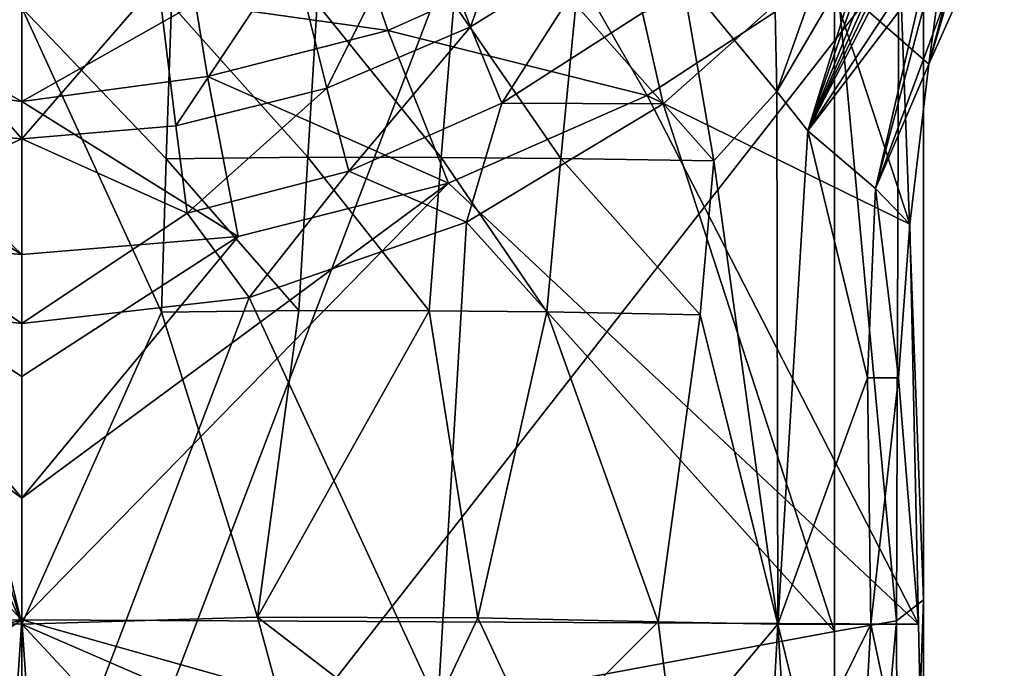
# Model space of a CAD drawing. Extents: x -1075 to 1075, y -1979 to 0.
# Drawn here: x -1 to 240, y -1081 to -923 of the extents above; entities that cross this region are included whole.
import ezdxf

# ---------------------------------------------------------------- set-up
doc = ezdxf.new("R2010")
doc.units = 0
doc.header["$MEASUREMENT"] = 0
doc.layers.add('LAYER00001', color=7, linetype='CONTINUOUS')

msp = doc.modelspace()

# ---------------------------------------------------------------- linework, layer by layer
at = {"layer": 'LAYER00001', "color": 253}
for points in [[(109.45, -924.44, 636.46), (97.28, -893.61, 601.4), (126.41, -877.05, 600.94)], [(109.45, -924.44, 636.46), (126.41, -877.05, 600.94), (141.84, -904.43, 635.69)], [(182.99, -881.62, -54.67), (184.28, -940.24, -6.54), (161.04, -912.15, -60.64)], [(200.07, -895.61, -10.98), (184.28, -940.24, -6.54), (182.99, -881.62, -54.67)], [(221.32, -933.6, 169.1), (227.91, -884.55, 165.68), (196.94, -912.22, 169.12)], [(239.76, -892.42, 165.35), (227.91, -884.55, 165.68), (221.32, -933.6, 169.1)], [(-220, -1182.04, 780.12), (0, -1181.39, 784.47), (-110, -893.61, 720.56)], [(0, -1181.39, 784.47), (0, -892.81, 721.53), (-110, -893.61, 720.56)], [(110, -893.61, 720.56), (0, -892.81, 721.53), (0, -1181.39, 784.47)], [(220, -900.01, 718.35), (110, -893.61, 720.56), (0, -1181.39, 784.47)], [(74.44, -939.4, 636.7), (66.01, -905.89, 601.42), (97.28, -893.61, 601.4)], [(74.44, -939.4, 636.7), (97.28, -893.61, 601.4), (109.45, -924.44, 636.46)], [(239.76, -892.42, 165.35), (221.32, -933.6, 169.1), (225.93, -917.87, 157.86)], [(206.46, -902.35, 19.25), (184.28, -940.24, -6.54), (200.07, -895.61, -10.98)], [(213.98, -902.54, 668.65), (220, -896.55, 685.65), (220, -1064.2, 738.59)], [(220, -896.55, 685.65), (220, -900.01, 718.35), (220, -1064.2, 738.59)], [(220, -900.01, 718.35), (0, -1181.39, 784.47), (220, -1182.04, 780.12)], [(220, -1064.2, 738.59), (220, -900.01, 718.35), (220, -1182.04, 780.12)], [(191.77, -949.85, 21.26), (184.28, -940.24, -6.54), (206.46, -902.35, 19.25)], [(206.46, -902.35, 19.25), (207.95, -903.33, 26.95), (191.77, -949.85, 21.26)], [(207.95, -903.33, 26.95), (209.84, -904.62, 36.92), (191.77, -949.85, 21.26)], [(213.98, -902.54, 668.65), (213.42, -1069.32, 720.55), (198.35, -906.13, 658.47)], [(213.98, -902.54, 668.65), (220, -1064.2, 738.59), (213.42, -1069.32, 720.55)], [(66.01, -905.89, 601.42), (37.59, -948.65, 636.71), (33.29, -913.42, 601.3)], [(74.44, -939.4, 636.7), (37.59, -948.65, 636.71), (66.01, -905.89, 601.42)], [(109.45, -924.44, 636.46), (141.84, -904.43, 635.69), (117.13, -943.08, 649.85)], [(117.13, -943.08, 649.85), (141.84, -904.43, 635.69), (151.48, -921.02, 649.25)], [(209.84, -904.62, 36.92), (211.33, -905.65, 44.91), (191.77, -949.85, 21.26)], [(211.33, -905.65, 44.91), (212.53, -906.49, 51.44), (191.77, -949.85, 21.26)], [(83.57, -908.25, 193.21), (42.39, -918.79, 194.65), (89.27, -925.38, 183.93)], [(89.27, -925.38, 183.93), (132.49, -906.13, 181.02), (83.57, -908.25, 193.21)], [(152.62, -941.26, 174.05), (132.49, -906.13, 181.02), (89.27, -925.38, 183.93)], [(152.62, -941.26, 174.05), (196.94, -912.22, 169.12), (132.49, -906.13, 181.02)], [(156.54, -943.26, 659.92), (151.48, -921.02, 649.25), (198.35, -906.13, 658.47)], [(156.54, -943.26, 659.92), (198.35, -906.13, 658.47), (198.35, -1071.96, 710.84)], [(191.77, -949.85, 21.26), (212.53, -906.49, 51.44), (213.73, -907.35, 58.12)], [(217.78, -910.44, 82.26), (191.77, -949.85, 21.26), (213.73, -907.35, 58.12)], [(198.35, -906.13, 658.47), (213.42, -1069.32, 720.55), (198.35, -1071.96, 710.84)], [(-42.39, -918.79, 194.65), (0, -942.68, 185.57), (0, -910.18, 204.34)], [(0, -910.18, 204.34), (0, -942.68, 185.57), (42.39, -918.79, 194.65)], [(191.77, -949.85, 21.26), (217.78, -910.44, 82.26), (220.28, -912.47, 99.15)], [(161.04, -912.15, -60.64), (168.9, -957.14, -28.2), (135.16, -919.1, -84.74)], [(152.62, -941.26, 174.05), (216.69, -972.63, 172.93), (196.94, -912.22, 169.12)], [(161.04, -912.15, -60.64), (184.28, -940.24, -6.54), (168.9, -957.14, -28.2)], [(220.28, -912.47, 99.15), (208.35, -963.89, 99.89), (191.77, -949.85, 21.26)], [(196.94, -912.22, 169.12), (216.69, -972.63, 172.93), (221.32, -933.6, 169.1)], [(221.65, -913.64, 109.49), (208.35, -963.89, 99.89), (220.28, -912.47, 99.15)], [(-37.59, -948.65, 636.71), (-33.29, -913.42, 601.3), (0, -951.75, 636.68)], [(0, -951.75, 636.68), (-33.29, -913.42, 601.3), (0, -915.94, 601.24)], [(37.59, -948.65, 636.71), (0, -951.75, 636.68), (33.29, -913.42, 601.3)], [(0, -951.75, 636.68), (0, -915.94, 601.24), (33.29, -913.42, 601.3)], [(221.65, -913.64, 109.49), (225.57, -917.43, 151), (208.35, -963.89, 99.89)], [(208.35, -963.89, 99.89), (225.57, -917.43, 151), (221.32, -933.6, 169.1)], [(225.57, -917.43, 151), (225.93, -917.87, 157.86), (221.32, -933.6, 169.1)], [(-45.27, -936.6, 185.73), (0, -942.68, 185.57), (-42.39, -918.79, 194.65)], [(0, -1070.17, -57.01), (-35.23, -956.63, -111.43), (-36.47, -919.14, -130.2)], [(0, -919.81, -132.87), (0, -1070.17, -57.01), (-36.47, -919.14, -130.2)], [(42.39, -918.79, 194.65), (0, -942.68, 185.57), (45.27, -936.6, 185.73)], [(0, -919.81, -132.87), (36.47, -919.14, -130.2), (35.23, -956.63, -111.43)], [(0, -919.81, -132.87), (34.06, -994.09, -92.77), (0, -1070.17, -57.01)], [(0, -919.81, -132.87), (35.23, -956.63, -111.43), (34.06, -994.09, -92.77)], [(36.47, -919.14, -130.2), (69.78, -956.29, -103.31), (35.23, -956.63, -111.43)], [(36.47, -919.14, -130.2), (72.09, -918.87, -121.18), (69.78, -956.29, -103.31)], [(42.39, -918.79, 194.65), (45.27, -936.6, 185.73), (89.27, -925.38, 183.93)], [(72.09, -918.87, -121.18), (102.31, -956.31, -89.36), (69.78, -956.29, -103.31)], [(72.09, -918.87, -121.18), (105.43, -918.89, -105.89), (102.31, -956.31, -89.36)], [(105.43, -918.89, -105.89), (131.55, -956.57, -69.83), (102.31, -956.31, -89.36)], [(135.16, -919.1, -84.74), (131.55, -956.57, -69.83), (105.43, -918.89, -105.89)], [(135.16, -919.1, -84.74), (168.9, -957.14, -28.2), (131.55, -956.57, -69.83)], [(117.13, -943.08, 649.85), (151.48, -921.02, 649.25), (156.54, -943.26, 659.92)], [(79.8, -959.65, 649.93), (74.44, -939.4, 636.7), (109.45, -924.44, 636.46)], [(117.13, -943.08, 649.85), (79.8, -959.65, 649.93), (109.45, -924.44, 636.46)], [(-89.27, -925.38, 183.93), (-52.78, -975.62, 180.63), (0, -980, 181.52)], [(-89.27, -925.38, 183.93), (0, -980, 181.52), (-45.27, -936.6, 185.73)], [(89.27, -925.38, 183.93), (45.27, -936.6, 185.73), (104.13, -962.59, 178.04)], [(152.62, -941.26, 174.05), (89.27, -925.38, 183.93), (104.13, -962.59, 178.04)], [(208.35, -963.89, 99.89), (221.32, -933.6, 169.1), (216.69, -972.63, 172.93)], [(-45.27, -936.6, 185.73), (0, -980, 181.52), (0, -942.68, 185.57)], [(0, -942.68, 185.57), (52.78, -975.62, 180.63), (45.27, -936.6, 185.73)], [(45.27, -936.6, 185.73), (52.78, -975.62, 180.63), (104.13, -962.59, 178.04)], [(40.35, -969.94, 649.82), (37.59, -948.65, 636.71), (74.44, -939.4, 636.7)], [(40.35, -969.94, 649.82), (74.44, -939.4, 636.7), (79.8, -959.65, 649.93)], [(218.84, -1070.17, 183.75), (152.62, -941.26, 174.05), (104.13, -962.59, 178.04)], [(218.84, -1070.17, 183.75), (216.69, -972.63, 172.93), (152.62, -941.26, 174.05)], [(184.28, -940.24, -6.54), (184.49, -1070.17, 52.11), (168.9, -957.14, -28.2)], [(191.77, -949.85, 21.26), (184.49, -1070.17, 52.11), (184.28, -940.24, -6.54)], [(0, -980, 181.52), (52.78, -975.62, 180.63), (0, -942.68, 185.57)], [(79.8, -959.65, 649.93), (117.13, -943.08, 649.85), (108.48, -972.09, 659.95)], [(108.48, -972.09, 659.95), (117.13, -943.08, 649.85), (156.54, -943.26, 659.92)], [(156.54, -943.26, 659.92), (198.35, -1071.96, 710.84), (108.48, -972.09, 659.95)], [(-40.35, -969.94, 649.82), (-37.59, -948.65, 636.71), (0, -951.75, 636.68)], [(0, -951.75, 636.68), (37.59, -948.65, 636.71), (40.35, -969.94, 649.82)], [(184.49, -1070.17, 52.11), (191.77, -949.85, 21.26), (206.41, -1010.06, 100.72)], [(206.41, -1010.06, 100.72), (191.77, -949.85, 21.26), (208.35, -963.89, 99.89)], [(-40.35, -969.94, 649.82), (0, -951.75, 636.68), (0, -996.8, 659.23)], [(40.35, -969.94, 649.82), (0, -996.8, 659.23), (0, -951.75, 636.68)], [(69.78, -956.29, -103.31), (67.6, -993.69, -85.53), (35.23, -956.63, -111.43)], [(69.78, -956.29, -103.31), (99.36, -993.72, -72.85), (67.6, -993.69, -85.53)], [(69.78, -956.29, -103.31), (102.31, -956.31, -89.36), (99.36, -993.72, -72.85)], [(102.31, -956.31, -89.36), (128.14, -994.02, -54.89), (99.36, -993.72, -72.85)], [(102.31, -956.31, -89.36), (131.55, -956.57, -69.83), (128.14, -994.02, -54.89)], [(0, -1070.17, -57.01), (-34.06, -994.09, -92.77), (-35.23, -956.63, -111.43)], [(35.23, -956.63, -111.43), (67.6, -993.69, -85.53), (34.06, -994.09, -92.77)], [(131.55, -956.57, -69.83), (165.5, -994.7, -16.08), (128.14, -994.02, -54.89)], [(131.55, -956.57, -69.83), (168.9, -957.14, -28.2), (165.5, -994.7, -16.08)], [(168.9, -957.14, -28.2), (184.49, -1070.17, 52.11), (165.5, -994.7, -16.08)], [(55.48, -990.49, 659.48), (40.35, -969.94, 649.82), (79.8, -959.65, 649.93)], [(55.48, -990.49, 659.48), (79.8, -959.65, 649.93), (108.48, -972.09, 659.95)], [(0, -1069.15, 191.68), (-104.13, -962.59, 178.04), (-218.84, -1070.17, 183.75)], [(0, -1039.47, 188), (-52.78, -975.62, 180.63), (-104.13, -962.59, 178.04)], [(0, -1069.15, 191.68), (0, -1039.47, 188), (-104.13, -962.59, 178.04)], [(104.13, -962.59, 178.04), (0, -1039.47, 188), (0, -1069.15, 191.68)], [(218.84, -1070.17, 183.75), (104.13, -962.59, 178.04), (0, -1069.15, 191.68)], [(52.78, -975.62, 180.63), (0, -1039.47, 188), (104.13, -962.59, 178.04)], [(213.9, -1010.06, 138.6), (206.41, -1010.06, 100.72), (208.35, -963.89, 99.89)], [(208.35, -963.89, 99.89), (216.69, -972.63, 172.93), (213.9, -1010.06, 138.6)], [(-55.48, -990.49, 659.48), (-40.35, -969.94, 649.82), (0, -996.8, 659.23)], [(55.48, -990.49, 659.48), (0, -996.8, 659.23), (40.35, -969.94, 649.82)], [(55.48, -990.49, 659.48), (108.48, -972.09, 659.95), (101.5, -1089.9, 694.21)], [(198.35, -1071.96, 710.84), (101.5, -1089.9, 694.21), (108.48, -972.09, 659.95)], [(216.69, -972.63, 172.93), (218.84, -1070.17, 183.75), (213.9, -1010.06, 138.6)], [(0, -980, 181.52), (-52.78, -975.62, 180.63), (0, -1009.75, 184.61)], [(0, -1009.75, 184.61), (-52.78, -975.62, 180.63), (0, -1039.47, 188)], [(0, -980, 181.52), (0, -1009.75, 184.61), (52.78, -975.62, 180.63)], [(52.78, -975.62, 180.63), (0, -1009.75, 184.61), (0, -1039.47, 188)], [(-101.5, -1089.9, 694.21), (-55.48, -990.49, 659.48), (0, -1135.97, 698.97)], [(-55.48, -990.49, 659.48), (0, -996.8, 659.23), (0, -1135.97, 698.97)], [(0, -1135.97, 698.97), (55.48, -990.49, 659.48), (101.5, -1089.9, 694.21)], [(0, -1135.97, 698.97), (0, -996.8, 659.23), (55.48, -990.49, 659.48)], [(0, -1070.17, -57.01), (-57.49, -1068.43, -51.68), (-34.06, -994.09, -92.77)], [(34.06, -994.09, -92.77), (57.49, -1068.43, -51.68), (0, -1070.17, -57.01)], [(67.6, -993.69, -85.53), (57.49, -1068.43, -51.68), (34.06, -994.09, -92.77)], [(99.36, -993.72, -72.85), (57.49, -1068.43, -51.68), (67.6, -993.69, -85.53)], [(111.28, -1068.63, -31.38), (57.49, -1068.43, -51.68), (99.36, -993.72, -72.85)], [(111.28, -1068.63, -31.38), (99.36, -993.72, -72.85), (128.14, -994.02, -54.89)], [(111.28, -1068.63, -31.38), (128.14, -994.02, -54.89), (155.25, -1069.59, 3.9)], [(155.25, -1069.59, 3.9), (128.14, -994.02, -54.89), (165.5, -994.7, -16.08)], [(184.49, -1070.17, 52.11), (155.25, -1069.59, 3.9), (165.5, -994.7, -16.08)], [(184.49, -1070.17, 52.11), (206.41, -1010.06, 100.72), (207.16, -1070.17, 116.81)], [(206.41, -1010.06, 100.72), (213.9, -1010.06, 138.6), (207.16, -1070.17, 116.81)], [(213.9, -1010.06, 138.6), (218.84, -1070.17, 183.75), (207.16, -1070.17, 116.81)], [(220, -1064.2, 738.59), (213.98, -1238.7, 762.69), (213.42, -1069.32, 720.55)], [(220, -1235, 780.33), (213.98, -1238.7, 762.69), (220, -1064.2, 738.59)], [(220, -1064.2, 738.59), (220, -1182.04, 780.12), (220, -1235, 780.33)], [(-221.85, -1214.77, 202.19), (-21.42, -1388.53, 232.82), (0, -1069.15, 191.68)], [(-220.13, -1131.18, 191.53), (-221.85, -1214.77, 202.19), (0, -1069.15, 191.68)], [(-220.13, -1131.18, 191.53), (0, -1069.15, 191.68), (-218.84, -1070.17, 183.75)], [(0, -1131.18, -26.76), (-65.74, -1098.71, -35.09), (-57.49, -1068.43, -51.68)], [(0, -1131.18, -26.76), (-57.49, -1068.43, -51.68), (0, -1070.17, -57.01)], [(-21.42, -1388.53, 232.82), (0, -1384.25, 232.35), (0, -1069.15, 191.68)], [(57.49, -1068.43, -51.68), (65.74, -1098.71, -35.09), (0, -1070.17, -57.01)], [(220.13, -1131.18, 191.53), (0, -1069.15, 191.68), (21.42, -1388.53, 232.82)], [(220.13, -1131.18, 191.53), (218.84, -1070.17, 183.75), (0, -1069.15, 191.68)], [(0, -1069.15, 191.68), (0, -1384.25, 232.35), (21.42, -1388.53, 232.82)], [(57.49, -1068.43, -51.68), (97, -1098.82, -24.49), (65.74, -1098.71, -35.09)], [(57.49, -1068.43, -51.68), (111.28, -1068.63, -31.38), (97, -1098.82, -24.49)], [(97, -1098.82, -24.49), (111.28, -1068.63, -31.38), (125.57, -1099.34, -8.84)], [(125.57, -1099.34, -8.84), (111.28, -1068.63, -31.38), (155.25, -1069.59, 3.9)], [(213.98, -1238.7, 762.69), (198.35, -1240.91, 752.13), (213.42, -1069.32, 720.55)], [(213.42, -1069.32, 720.55), (198.35, -1240.91, 752.13), (198.35, -1071.96, 710.84)], [(0, -1131.18, -26.76), (0, -1070.17, -57.01), (54.81, -1129.11, -22.94)], [(54.81, -1129.11, -22.94), (0, -1070.17, -57.01), (65.74, -1098.71, -35.09)], [(159.15, -1100.23, 21.41), (125.57, -1099.34, -8.84), (155.25, -1069.59, 3.9)], [(155.25, -1069.59, 3.9), (184.49, -1070.17, 52.11), (159.15, -1100.23, 21.41)], [(184.49, -1070.17, 52.11), (181.12, -1131.18, 68.3), (159.15, -1100.23, 21.41)], [(181.12, -1131.18, 68.3), (184.49, -1070.17, 52.11), (186.37, -1100.76, 68.71)], [(186.37, -1100.76, 68.71), (184.49, -1070.17, 52.11), (192.08, -1100.76, 82.41)], [(192.08, -1100.76, 82.41), (184.49, -1070.17, 52.11), (207.16, -1070.17, 116.81)], [(205.49, -1100.76, 118.09), (192.08, -1100.76, 82.41), (207.16, -1070.17, 116.81)], [(207.16, -1070.17, 116.81), (220.13, -1131.18, 191.53), (205.49, -1100.76, 118.09)], [(218.84, -1070.17, 183.75), (220.13, -1131.18, 191.53), (207.16, -1070.17, 116.81)], [(198.35, -1071.96, 710.84), (198.35, -1240.91, 752.13), (101.5, -1089.9, 694.21)]]:
    msp.add_3dface(points, dxfattribs=at)

doc.saveas('drawing.dxf')
